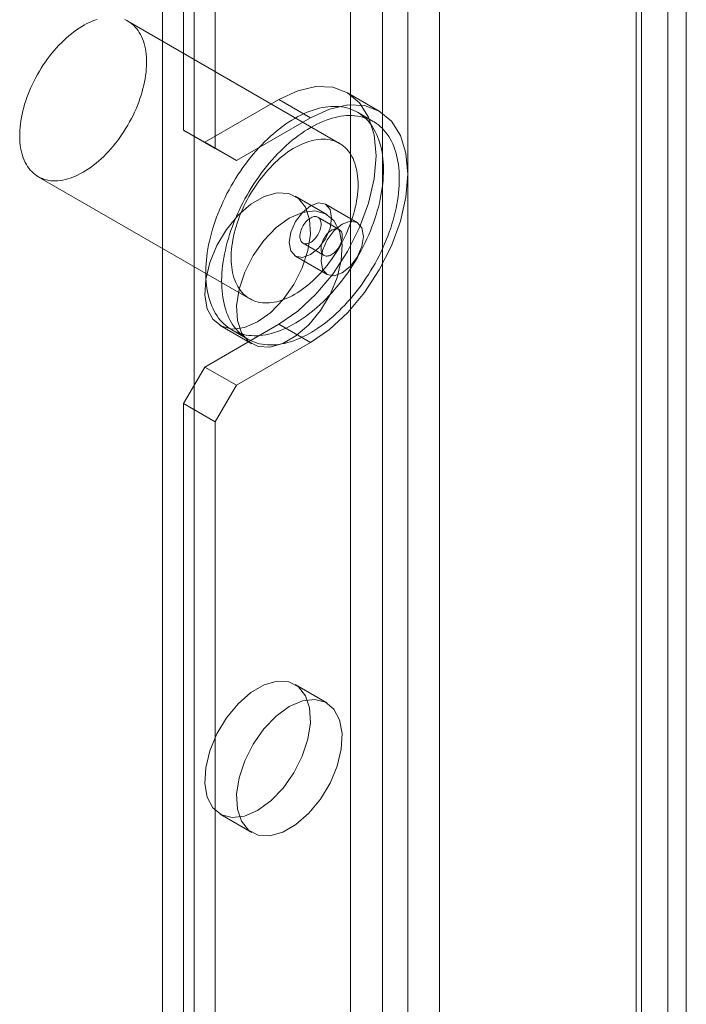
# Model space of a CAD drawing. Units: millimetres. Extents: x 63 to 4291, y 73 to 3057.
# Drawn here: x 3657 to 3677, y 2173 to 2202 of the extents above; entities that cross this region are included whole.
import ezdxf

# ---------------------------------------------------------------- set-up
doc = ezdxf.new("R2010")
doc.units = ezdxf.units.MM
doc.header["$LTSCALE"] = 2

msp = doc.modelspace()

# ---------------------------------------------------------------- linework, layer by layer
at = {"color": 7, "linetype": 'Continuous', "lineweight": 18}
for p, q in [((3667.097, 2225.378), (3667.097, 1853.852)), ((3669.696, 2225.378), (3669.696, 1853.852)), ((3668.026, 2224.842), (3668.026, 1853.316)), ((3668.768, 2224.842), (3668.768, 1853.316)), ((3661.591, 2221.484), (3661.591, 1851.387)), ((3676.378, 2221.52), (3676.378, 1849.994)), ((3662.519, 2220.948), (3662.519, 1850.851)), ((3675.45, 2220.984), (3675.45, 1849.458)), ((3675.45, 2220.556), (3675.45, 1849.03)), ((3675.604, 1849.244), (3675.604, 2220.77)), ((3676.916, 1849.244), (3676.916, 2220.77)), ((3676.378, 2220.02), (3676.378, 1848.494)), ((3662.21, 2212.198), (3662.21, 2199.051)), ((3663.138, 2211.662), (3663.138, 2198.516)), ((3666.77, 2198.663), (3660.583, 2202.235)), ((3667.934, 2199.608), (3667.006, 2200.143)), ((3664.994, 2199.944), (3662.828, 2198.694)), ((3664.994, 2199.944), (3665.922, 2199.408)), ((3667.759, 2199.305), (3667.295, 2199.572)), ((3665.922, 2199.408), (3663.756, 2198.158)), ((3662.828, 2198.694), (3662.21, 2199.051)), ((3662.21, 2199.051), (3663.138, 2198.516)), ((3663.756, 2198.158), (3662.828, 2198.694)), ((3663.138, 2198.516), (3663.756, 2198.158)), ((3657.958, 2197.688), (3664.145, 2194.116)), ((3666.397, 2196.586), (3665.469, 2197.122)), ((3667.287, 2196.344), (3666.359, 2196.88)), ((3666.759, 2196.144), (3666.141, 2196.501)), ((3665.703, 2195.743), (3666.322, 2195.386)), ((3665.484, 2195.364), (3666.413, 2194.828)), ((3662.828, 2192.121), (3664.994, 2193.371)), ((3663.281, 2193.333), (3664.21, 2192.797)), ((3663.621, 2193.207), (3664.085, 2192.939)), ((3664.994, 2193.371), (3665.922, 2192.835)), ((3663.756, 2191.585), (3665.922, 2192.835)), ((3662.21, 2191.049), (3662.828, 2192.121)), ((3662.828, 2192.121), (3663.756, 2191.585)), ((3663.756, 2191.585), (3663.138, 2190.513)), ((3662.21, 2191.049), (3662.21, 1863.249)), ((3663.138, 2190.513), (3662.21, 2191.049)), ((3663.138, 2190.513), (3663.138, 1862.713)), ((3666.397, 2182.296), (3665.469, 2182.832)), ((3663.281, 2179.043), (3664.21, 2178.507))]:
    msp.add_line(p, q, dxfattribs=at)
at = {"color": 7, "linetype": 'Continuous', "lineweight": 18, "flags": 128}
for points in [[(3660.49, 2202.281), (3660.547, 2202.255), (3660.601, 2202.224), (3660.653, 2202.19), (3660.703, 2202.152), (3660.75, 2202.11), (3660.795, 2202.065), (3660.837, 2202.016), (3660.877, 2201.963), (3660.913, 2201.908), (3660.947, 2201.849), (3660.979, 2201.786), (3661.007, 2201.721), (3661.033, 2201.653), (3661.055, 2201.582), (3661.075, 2201.508), (3661.091, 2201.432), (3661.104, 2201.353), (3661.115, 2201.271), (3661.122, 2201.188), (3661.126, 2201.102), (3661.127, 2201.015), (3661.125, 2200.926), (3661.119, 2200.835), (3661.111, 2200.742), (3661.099, 2200.649), (3661.085, 2200.554), (3661.067, 2200.458), (3661.046, 2200.361), (3661.022, 2200.264), (3660.996, 2200.166), (3660.966, 2200.068), (3660.934, 2199.97), (3660.898, 2199.871), (3660.86, 2199.773), (3660.82, 2199.675), (3660.777, 2199.578), (3660.731, 2199.481), (3660.682, 2199.385), (3660.632, 2199.29), (3660.579, 2199.196), (3660.524, 2199.103), (3660.466, 2199.012), (3660.407, 2198.923), (3660.346, 2198.835), (3660.283, 2198.749), (3660.218, 2198.665), (3660.152, 2198.584), (3660.084, 2198.504), (3660.015, 2198.427), (3659.944, 2198.353), (3659.873, 2198.281), (3659.8, 2198.213), (3659.727, 2198.147), (3659.652, 2198.084), (3659.577, 2198.025), (3659.502, 2197.968), (3659.426, 2197.915), (3659.35, 2197.866), (3659.274, 2197.82), (3659.198, 2197.778), (3659.122, 2197.739), (3659.046, 2197.704), (3658.97, 2197.673), (3658.895, 2197.646), (3658.821, 2197.622), (3658.748, 2197.603), (3658.675, 2197.588), (3658.603, 2197.576), (3658.533, 2197.569), (3658.463, 2197.565), (3658.395, 2197.566), (3658.329, 2197.571), (3658.264, 2197.58), (3658.201, 2197.592), (3658.14, 2197.609), (3658.08, 2197.63), (3658.023, 2197.654), (3657.967, 2197.683), (3657.914, 2197.715), (3657.863, 2197.752), (3657.815, 2197.791), (3657.769, 2197.835), (3657.725, 2197.882), (3657.684, 2197.933), (3657.646, 2197.987), (3657.611, 2198.044), (3657.578, 2198.105), (3657.548, 2198.169), (3657.521, 2198.236), (3657.497, 2198.305), (3657.476, 2198.378), (3657.458, 2198.453), (3657.443, 2198.531), (3657.431, 2198.611), (3657.423, 2198.693), (3657.417, 2198.778), (3657.415, 2198.864), (3657.415, 2198.953), (3657.419, 2199.043), (3657.426, 2199.134), (3657.436, 2199.227), (3657.449, 2199.322), (3657.465, 2199.417), (3657.484, 2199.513), (3657.507, 2199.61), (3657.532, 2199.708), (3657.56, 2199.806), (3657.591, 2199.904), (3657.625, 2200.003), (3657.662, 2200.101), (3657.701, 2200.199), (3657.743, 2200.297), (3657.787, 2200.394), (3657.835, 2200.49), (3657.884, 2200.586), (3657.936, 2200.68), (3657.99, 2200.774)], [(3657.99, 2200.774), (3658.046, 2200.865), (3658.104, 2200.956), (3658.165, 2201.044), (3658.227, 2201.131), (3658.291, 2201.216), (3658.356, 2201.299), (3658.423, 2201.379), (3658.492, 2201.458), (3658.562, 2201.533), (3658.633, 2201.606), (3658.705, 2201.676), (3658.778, 2201.743), (3658.852, 2201.808), (3658.926, 2201.869), (3659.002, 2201.927), (3659.077, 2201.982), (3659.153, 2202.033), (3659.229, 2202.08), (3659.306, 2202.125), (3659.382, 2202.165), (3659.458, 2202.202), (3659.533, 2202.235), (3659.609, 2202.264), (3659.683, 2202.289)], [(3664.994, 2193.371), (3665.549, 2193.755), (3666.083, 2194.25), (3666.575, 2194.838), (3667.006, 2195.495), (3667.36, 2196.198), (3667.623, 2196.918), (3667.785, 2197.628), (3667.84, 2198.301), (3667.785, 2198.91), (3667.623, 2199.433), (3667.36, 2199.85), (3667.006, 2200.143), (3666.575, 2200.303), (3666.083, 2200.323), (3665.549, 2200.202), (3664.994, 2199.944)], [(3665.922, 2192.835), (3666.477, 2193.219), (3667.011, 2193.714), (3667.503, 2194.302), (3667.934, 2194.96), (3668.288, 2195.662), (3668.551, 2196.382), (3668.713, 2197.092), (3668.768, 2197.765), (3668.713, 2198.374), (3668.551, 2198.897), (3668.288, 2199.314), (3667.934, 2199.608), (3667.503, 2199.767), (3667.011, 2199.787), (3666.477, 2199.666), (3665.922, 2199.408)], [(3663.665, 2197.527), (3663.731, 2197.635), (3663.8, 2197.743), (3663.87, 2197.848), (3663.942, 2197.952), (3664.017, 2198.055), (3664.092, 2198.155), (3664.17, 2198.253), (3664.249, 2198.348), (3664.33, 2198.442), (3664.412, 2198.533), (3664.495, 2198.621), (3664.579, 2198.706), (3664.665, 2198.789), (3664.751, 2198.869), (3664.838, 2198.946), (3664.926, 2199.02), (3665.015, 2199.091), (3665.104, 2199.158), (3665.193, 2199.222), (3665.283, 2199.283), (3665.373, 2199.34), (3665.464, 2199.394), (3665.554, 2199.444), (3665.644, 2199.49), (3665.734, 2199.533), (3665.823, 2199.572), (3665.912, 2199.607), (3666.001, 2199.638), (3666.089, 2199.665), (3666.176, 2199.688), (3666.262, 2199.707), (3666.347, 2199.723), (3666.432, 2199.734), (3666.515, 2199.741), (3666.596, 2199.744), (3666.677, 2199.744), (3666.756, 2199.739), (3666.833, 2199.73), (3666.909, 2199.717), (3666.983, 2199.7), (3667.055, 2199.679), (3667.125, 2199.654), (3667.193, 2199.625), (3667.259, 2199.592), (3667.323, 2199.556), (3667.385, 2199.515), (3667.444, 2199.471), (3667.501, 2199.423), (3667.556, 2199.372), (3667.608, 2199.317), (3667.657, 2199.258), (3667.704, 2199.196), (3667.748, 2199.13), (3667.789, 2199.062), (3667.827, 2198.99), (3667.863, 2198.914), (3667.896, 2198.836), (3667.925, 2198.755), (3667.952, 2198.671), (3667.976, 2198.584), (3667.997, 2198.495), (3668.014, 2198.403), (3668.029, 2198.309), (3668.041, 2198.212), (3668.049, 2198.113), (3668.054, 2198.012), (3668.056, 2197.909), (3668.055, 2197.805), (3668.051, 2197.698), (3668.044, 2197.59), (3668.034, 2197.481), (3668.02, 2197.37), (3668.004, 2197.258), (3667.984, 2197.145), (3667.961, 2197.031), (3667.936, 2196.916), (3667.907, 2196.801), (3667.876, 2196.685), (3667.841, 2196.569), (3667.804, 2196.453), (3667.763, 2196.336), (3667.72, 2196.22), (3667.675, 2196.104), (3667.626, 2195.988), (3667.575, 2195.872), (3667.522, 2195.758), (3667.466, 2195.644), (3667.407, 2195.531), (3667.346, 2195.419), (3667.283, 2195.308), (3667.218, 2195.198), (3667.151, 2195.09), (3667.081, 2194.984), (3667.01, 2194.879), (3666.937, 2194.776), (3666.861, 2194.675), (3666.785, 2194.575), (3666.706, 2194.479), (3666.627, 2194.384), (3666.545, 2194.292), (3666.463, 2194.202), (3666.379, 2194.115), (3666.294, 2194.031), (3666.208, 2193.95), (3666.121, 2193.871), (3666.034, 2193.796), (3665.945, 2193.724), (3665.857, 2193.655), (3665.767, 2193.589), (3665.677, 2193.526), (3665.587, 2193.467), (3665.497, 2193.412), (3665.407, 2193.36), (3665.317, 2193.312), (3665.227, 2193.267), (3665.137, 2193.227), (3665.048, 2193.19), (3664.959, 2193.157), (3664.871, 2193.128), (3664.783, 2193.102), (3664.697, 2193.081), (3664.611, 2193.064), (3664.526, 2193.051), (3664.443, 2193.041), (3664.36, 2193.036), (3664.279, 2193.035), (3664.199, 2193.038), (3664.121, 2193.045), (3664.045, 2193.056), (3663.97, 2193.071), (3663.897, 2193.09), (3663.826, 2193.112), (3663.756, 2193.139), (3663.689, 2193.17), (3663.624, 2193.205), (3663.562, 2193.243), (3663.501, 2193.286), (3663.443, 2193.332), (3663.387, 2193.381), (3663.334, 2193.435), (3663.283, 2193.492), (3663.235, 2193.552), (3663.19, 2193.616), (3663.147, 2193.683), (3663.107, 2193.753), (3663.07, 2193.827), (3663.036, 2193.904), (3663.005, 2193.983), (3662.977, 2194.066), (3662.951, 2194.151), (3662.929, 2194.239), (3662.91, 2194.33), (3662.894, 2194.423), (3662.881, 2194.519), (3662.871, 2194.617), (3662.864, 2194.717), (3662.86, 2194.818), (3662.859, 2194.922), (3662.862, 2195.028), (3662.868, 2195.135), (3662.876, 2195.244), (3662.888, 2195.354), (3662.903, 2195.465), (3662.921, 2195.578), (3662.943, 2195.691), (3662.967, 2195.806), (3662.994, 2195.921), (3663.024, 2196.036), (3663.057, 2196.152), (3663.093, 2196.268), (3663.132, 2196.385), (3663.173, 2196.501), (3663.218, 2196.618), (3663.265, 2196.734), (3663.315, 2196.849), (3663.367, 2196.964), (3663.422, 2197.079), (3663.479, 2197.192), (3663.539, 2197.305), (3663.601, 2197.416), (3663.665, 2197.527)], [(3664.129, 2197.259), (3664.195, 2197.368), (3664.264, 2197.475), (3664.334, 2197.581), (3664.406, 2197.685), (3664.481, 2197.787), (3664.557, 2197.887), (3664.634, 2197.985), (3664.713, 2198.08), (3664.794, 2198.174), (3664.876, 2198.265), (3664.959, 2198.353), (3665.043, 2198.439), (3665.129, 2198.521), (3665.215, 2198.601), (3665.302, 2198.678), (3665.39, 2198.752), (3665.479, 2198.823), (3665.568, 2198.89), (3665.657, 2198.954), (3665.747, 2199.015), (3665.837, 2199.072), (3665.928, 2199.126), (3666.018, 2199.176), (3666.108, 2199.222), (3666.198, 2199.265), (3666.287, 2199.304), (3666.376, 2199.339), (3666.465, 2199.37), (3666.553, 2199.397), (3666.64, 2199.42), (3666.726, 2199.44), (3666.811, 2199.455), (3666.896, 2199.466), (3666.979, 2199.473), (3667.06, 2199.477), (3667.141, 2199.476), (3667.22, 2199.471), (3667.297, 2199.462), (3667.373, 2199.449), (3667.447, 2199.432), (3667.519, 2199.411), (3667.589, 2199.386), (3667.657, 2199.357), (3667.723, 2199.325), (3667.787, 2199.288), (3667.849, 2199.248), (3667.908, 2199.203), (3667.965, 2199.155), (3668.02, 2199.104), (3668.072, 2199.049), (3668.121, 2198.99), (3668.168, 2198.928), (3668.212, 2198.862), (3668.253, 2198.794), (3668.291, 2198.722), (3668.327, 2198.646), (3668.36, 2198.568), (3668.39, 2198.487), (3668.416, 2198.403), (3668.44, 2198.316), (3668.461, 2198.227), (3668.479, 2198.135), (3668.493, 2198.041), (3668.505, 2197.944), (3668.513, 2197.845), (3668.518, 2197.744), (3668.52, 2197.641), (3668.52, 2197.537), (3668.515, 2197.43), (3668.508, 2197.322), (3668.498, 2197.213), (3668.484, 2197.102), (3668.468, 2196.99), (3668.448, 2196.877), (3668.426, 2196.763), (3668.4, 2196.648), (3668.371, 2196.533), (3668.34, 2196.417), (3668.305, 2196.301), (3668.268, 2196.185), (3668.227, 2196.068), (3668.184, 2195.952), (3668.139, 2195.836), (3668.09, 2195.72), (3668.039, 2195.605), (3667.986, 2195.49), (3667.93, 2195.376), (3667.871, 2195.263), (3667.81, 2195.151), (3667.747, 2195.04), (3667.682, 2194.93), (3667.615, 2194.822), (3667.545, 2194.716), (3667.474, 2194.611), (3667.401, 2194.508), (3667.325, 2194.407), (3667.249, 2194.308), (3667.17, 2194.211), (3667.091, 2194.116), (3667.009, 2194.024), (3666.927, 2193.934), (3666.843, 2193.847), (3666.758, 2193.763), (3666.672, 2193.682), (3666.585, 2193.603), (3666.498, 2193.528), (3666.409, 2193.456), (3666.321, 2193.387), (3666.231, 2193.321), (3666.141, 2193.258), (3666.051, 2193.2), (3665.961, 2193.144), (3665.871, 2193.092), (3665.781, 2193.044), (3665.691, 2193), (3665.601, 2192.959), (3665.512, 2192.922), (3665.423, 2192.889), (3665.335, 2192.86), (3665.247, 2192.834), (3665.161, 2192.813), (3665.075, 2192.796), (3664.99, 2192.783), (3664.907, 2192.773), (3664.824, 2192.768), (3664.743, 2192.767), (3664.663, 2192.77), (3664.585, 2192.777), (3664.509, 2192.788), (3664.434, 2192.803), (3664.361, 2192.822), (3664.29, 2192.845), (3664.221, 2192.871), (3664.153, 2192.902), (3664.088, 2192.937), (3664.026, 2192.975), (3663.965, 2193.018), (3663.907, 2193.064), (3663.851, 2193.113), (3663.798, 2193.167), (3663.747, 2193.224), (3663.699, 2193.284), (3663.654, 2193.348), (3663.611, 2193.415), (3663.571, 2193.486), (3663.534, 2193.559), (3663.5, 2193.636), (3663.469, 2193.716), (3663.441, 2193.798), (3663.415, 2193.883), (3663.393, 2193.972), (3663.374, 2194.062), (3663.358, 2194.155), (3663.345, 2194.251), (3663.335, 2194.349), (3663.328, 2194.449), (3663.324, 2194.551), (3663.323, 2194.654), (3663.326, 2194.76), (3663.332, 2194.867), (3663.34, 2194.976), (3663.352, 2195.086), (3663.367, 2195.197), (3663.385, 2195.31), (3663.407, 2195.423), (3663.431, 2195.538), (3663.458, 2195.653), (3663.488, 2195.768), (3663.521, 2195.884), (3663.557, 2196.001), (3663.596, 2196.117), (3663.638, 2196.233), (3663.682, 2196.35), (3663.729, 2196.466), (3663.779, 2196.581), (3663.831, 2196.696), (3663.886, 2196.811), (3663.943, 2196.924), (3664.003, 2197.037), (3664.065, 2197.148), (3664.129, 2197.259)], [(3664.177, 2197.202), (3664.233, 2197.294), (3664.292, 2197.384), (3664.352, 2197.473), (3664.414, 2197.559), (3664.478, 2197.644), (3664.543, 2197.727), (3664.611, 2197.808), (3664.679, 2197.886), (3664.749, 2197.961), (3664.82, 2198.034), (3664.892, 2198.104), (3664.965, 2198.172), (3665.039, 2198.236), (3665.114, 2198.297), (3665.189, 2198.355), (3665.264, 2198.41), (3665.34, 2198.461), (3665.416, 2198.509), (3665.493, 2198.553), (3665.569, 2198.593), (3665.645, 2198.63), (3665.72, 2198.663), (3665.796, 2198.692), (3665.87, 2198.718), (3665.944, 2198.739), (3666.017, 2198.756), (3666.09, 2198.77), (3666.161, 2198.779), (3666.231, 2198.785), (3666.299, 2198.786), (3666.367, 2198.783), (3666.432, 2198.777), (3666.496, 2198.766), (3666.559, 2198.751), (3666.619, 2198.732), (3666.677, 2198.71), (3666.734, 2198.683), (3666.788, 2198.652), (3666.84, 2198.618), (3666.89, 2198.58), (3666.937, 2198.538), (3666.982, 2198.493), (3667.024, 2198.444), (3667.064, 2198.392), (3667.101, 2198.336), (3667.135, 2198.277), (3667.166, 2198.215), (3667.194, 2198.149), (3667.22, 2198.081), (3667.242, 2198.01), (3667.262, 2197.936), (3667.278, 2197.86), (3667.292, 2197.781), (3667.302, 2197.7), (3667.309, 2197.616), (3667.313, 2197.53), (3667.314, 2197.443), (3667.312, 2197.354), (3667.306, 2197.263), (3667.298, 2197.17), (3667.286, 2197.077), (3667.272, 2196.982), (3667.254, 2196.886), (3667.233, 2196.789), (3667.21, 2196.692), (3667.183, 2196.594), (3667.153, 2196.496), (3667.121, 2196.398), (3667.086, 2196.299), (3667.048, 2196.201), (3667.007, 2196.103), (3666.964, 2196.006), (3666.918, 2195.909), (3666.87, 2195.813), (3666.819, 2195.718), (3666.766, 2195.624), (3666.711, 2195.532), (3666.654, 2195.44), (3666.594, 2195.351), (3666.533, 2195.263), (3666.47, 2195.177), (3666.405, 2195.093), (3666.339, 2195.012), (3666.271, 2194.932), (3666.202, 2194.856), (3666.131, 2194.781), (3666.06, 2194.71), (3665.987, 2194.641), (3665.914, 2194.575), (3665.84, 2194.512), (3665.765, 2194.453), (3665.689, 2194.397), (3665.613, 2194.344), (3665.537, 2194.294), (3665.461, 2194.248), (3665.385, 2194.206), (3665.309, 2194.167), (3665.233, 2194.132), (3665.158, 2194.101), (3665.083, 2194.074), (3665.008, 2194.051), (3664.935, 2194.031), (3664.862, 2194.016), (3664.79, 2194.004), (3664.72, 2193.997), (3664.651, 2193.994), (3664.583, 2193.994), (3664.516, 2193.999), (3664.451, 2194.008), (3664.388, 2194.02), (3664.327, 2194.037), (3664.267, 2194.058), (3664.21, 2194.083), (3664.154, 2194.111), (3664.101, 2194.144), (3664.05, 2194.18), (3664.002, 2194.22), (3663.956, 2194.263), (3663.912, 2194.31), (3663.872, 2194.361), (3663.833, 2194.415), (3663.798, 2194.473), (3663.765, 2194.533), (3663.735, 2194.597), (3663.708, 2194.664), (3663.684, 2194.733), (3663.663, 2194.806), (3663.645, 2194.881), (3663.63, 2194.959), (3663.619, 2195.039), (3663.61, 2195.121), (3663.604, 2195.206), (3663.602, 2195.292), (3663.603, 2195.381), (3663.606, 2195.471), (3663.613, 2195.563), (3663.623, 2195.656), (3663.636, 2195.75), (3663.652, 2195.845), (3663.672, 2195.941), (3663.694, 2196.038), (3663.719, 2196.136), (3663.747, 2196.234), (3663.778, 2196.332), (3663.812, 2196.431), (3663.849, 2196.529), (3663.888, 2196.627), (3663.93, 2196.725), (3663.975, 2196.822), (3664.022, 2196.919), (3664.071, 2197.014), (3664.123, 2197.108), (3664.177, 2197.202)], [(3664.375, 2193.441), (3664.76, 2193.719), (3665.12, 2194.092), (3665.434, 2194.536), (3665.681, 2195.024), (3665.846, 2195.524), (3665.919, 2196.006), (3665.895, 2196.439), (3665.775, 2196.796), (3665.567, 2197.054), (3665.284, 2197.197), (3664.945, 2197.217), (3664.569, 2197.111), (3664.181, 2196.887), (3663.806, 2196.559), (3663.466, 2196.147), (3663.183, 2195.678), (3662.976, 2195.18), (3662.856, 2194.685), (3662.831, 2194.224), (3662.904, 2193.826), (3663.069, 2193.516), (3663.316, 2193.314), (3663.63, 2193.232), (3663.99, 2193.275), (3664.375, 2193.441)], [(3665.303, 2195.765), (3665.35, 2196.065), (3665.484, 2196.374), (3665.685, 2196.645), (3665.922, 2196.836), (3666.159, 2196.919), (3666.359, 2196.88), (3666.494, 2196.725), (3666.541, 2196.479), (3666.494, 2196.178), (3666.359, 2195.869), (3666.159, 2195.598), (3665.922, 2195.407), (3665.685, 2195.325), (3665.484, 2195.364), (3665.35, 2195.518), (3665.303, 2195.765)], [(3665.303, 2196.478), (3664.919, 2196.199), (3664.558, 2195.826), (3664.244, 2195.382), (3663.997, 2194.894), (3663.832, 2194.394), (3663.759, 2193.912), (3663.784, 2193.48), (3663.904, 2193.123), (3664.111, 2192.865), (3664.394, 2192.721), (3664.734, 2192.702), (3665.109, 2192.807), (3665.497, 2193.031), (3665.873, 2193.359), (3666.212, 2193.771), (3666.495, 2194.241), (3666.703, 2194.739), (3666.823, 2195.234), (3666.847, 2195.695), (3666.774, 2196.093), (3666.609, 2196.402), (3666.362, 2196.605), (3666.048, 2196.687), (3665.688, 2196.643), (3665.303, 2196.478)], [(3665.708, 2196.257), (3665.687, 2196.218), (3665.668, 2196.179), (3665.651, 2196.138), (3665.637, 2196.098), (3665.627, 2196.058), (3665.619, 2196.018), (3665.614, 2195.98), (3665.613, 2195.943), (3665.614, 2195.908), (3665.619, 2195.875), (3665.627, 2195.844), (3665.638, 2195.816), (3665.652, 2195.792), (3665.668, 2195.771), (3665.687, 2195.753), (3665.709, 2195.74), (3665.733, 2195.73), (3665.759, 2195.724), (3665.786, 2195.722), (3665.815, 2195.725), (3665.845, 2195.731), (3665.876, 2195.742), (3665.907, 2195.756), (3665.938, 2195.774), (3665.969, 2195.796), (3666, 2195.821), (3666.03, 2195.849), (3666.059, 2195.88), (3666.086, 2195.914), (3666.112, 2195.949), (3666.135, 2195.986), (3666.157, 2196.025), (3666.176, 2196.065), (3666.193, 2196.105), (3666.206, 2196.146), (3666.217, 2196.186), (3666.225, 2196.225), (3666.23, 2196.264), (3666.231, 2196.301), (3666.23, 2196.336), (3666.225, 2196.369), (3666.217, 2196.4), (3666.206, 2196.427), (3666.192, 2196.452), (3666.176, 2196.473), (3666.156, 2196.49), (3666.135, 2196.504), (3666.111, 2196.514), (3666.085, 2196.519), (3666.058, 2196.521), (3666.029, 2196.519), (3665.999, 2196.512), (3665.968, 2196.502), (3665.937, 2196.487), (3665.906, 2196.469), (3665.875, 2196.448), (3665.844, 2196.422), (3665.814, 2196.394), (3665.785, 2196.363), (3665.758, 2196.33), (3665.732, 2196.294), (3665.708, 2196.257)], [(3667.469, 2195.943), (3667.422, 2196.189), (3667.287, 2196.344), (3667.087, 2196.383), (3666.85, 2196.301), (3666.613, 2196.109), (3666.412, 2195.839), (3666.278, 2195.529), (3666.231, 2195.229), (3666.278, 2194.983), (3666.412, 2194.828), (3666.613, 2194.789), (3666.85, 2194.872), (3667.087, 2195.063), (3667.287, 2195.333), (3667.422, 2195.643), (3667.469, 2195.943)], [(3666.754, 2195.629), (3666.776, 2195.668), (3666.795, 2195.708), (3666.811, 2195.748), (3666.825, 2195.788), (3666.836, 2195.829), (3666.844, 2195.868), (3666.848, 2195.907), (3666.85, 2195.944), (3666.848, 2195.979), (3666.844, 2196.012), (3666.836, 2196.042), (3666.825, 2196.07), (3666.811, 2196.094), (3666.794, 2196.116), (3666.775, 2196.133), (3666.753, 2196.147), (3666.73, 2196.157), (3666.704, 2196.162), (3666.676, 2196.164), (3666.648, 2196.162), (3666.618, 2196.155), (3666.587, 2196.145), (3666.556, 2196.13), (3666.525, 2196.112), (3666.493, 2196.09), (3666.463, 2196.065), (3666.433, 2196.037), (3666.404, 2196.006), (3666.377, 2195.973), (3666.351, 2195.937), (3666.327, 2195.9), (3666.306, 2195.861), (3666.286, 2195.822), (3666.27, 2195.781), (3666.256, 2195.741), (3666.245, 2195.701), (3666.238, 2195.661), (3666.233, 2195.623), (3666.231, 2195.586), (3666.233, 2195.55), (3666.238, 2195.517), (3666.246, 2195.487), (3666.257, 2195.459), (3666.27, 2195.435), (3666.287, 2195.414), (3666.306, 2195.396), (3666.328, 2195.382), (3666.352, 2195.373), (3666.377, 2195.367), (3666.405, 2195.365), (3666.434, 2195.368), (3666.464, 2195.374), (3666.494, 2195.385), (3666.525, 2195.399), (3666.557, 2195.417), (3666.588, 2195.439), (3666.619, 2195.464), (3666.648, 2195.492), (3666.677, 2195.523), (3666.705, 2195.556), (3666.73, 2195.592), (3666.754, 2195.629)], [(3664.375, 2179.151), (3664.76, 2179.43), (3665.12, 2179.803), (3665.434, 2180.247), (3665.681, 2180.735), (3665.846, 2181.235), (3665.919, 2181.717), (3665.895, 2182.149), (3665.775, 2182.506), (3665.567, 2182.764), (3665.284, 2182.908), (3664.945, 2182.927), (3664.569, 2182.822), (3664.181, 2182.598), (3663.806, 2182.27), (3663.466, 2181.858), (3663.183, 2181.388), (3662.976, 2180.89), (3662.856, 2180.395), (3662.831, 2179.934), (3662.904, 2179.536), (3663.069, 2179.227), (3663.316, 2179.024), (3663.63, 2178.942), (3663.99, 2178.986), (3664.375, 2179.151)], [(3665.303, 2182.188), (3664.919, 2181.91), (3664.558, 2181.537), (3664.244, 2181.093), (3663.997, 2180.605), (3663.832, 2180.105), (3663.759, 2179.623), (3663.784, 2179.19), (3663.904, 2178.833), (3664.111, 2178.575), (3664.394, 2178.432), (3664.734, 2178.412), (3665.109, 2178.518), (3665.497, 2178.742), (3665.873, 2179.07), (3666.212, 2179.482), (3666.495, 2179.951), (3666.703, 2180.449), (3666.823, 2180.944), (3666.847, 2181.405), (3666.774, 2181.803), (3666.609, 2182.113), (3666.362, 2182.315), (3666.048, 2182.397), (3665.688, 2182.354), (3665.303, 2182.188)]]:
    msp.add_lwpolyline(points, dxfattribs=at)

doc.saveas('drawing.dxf')
